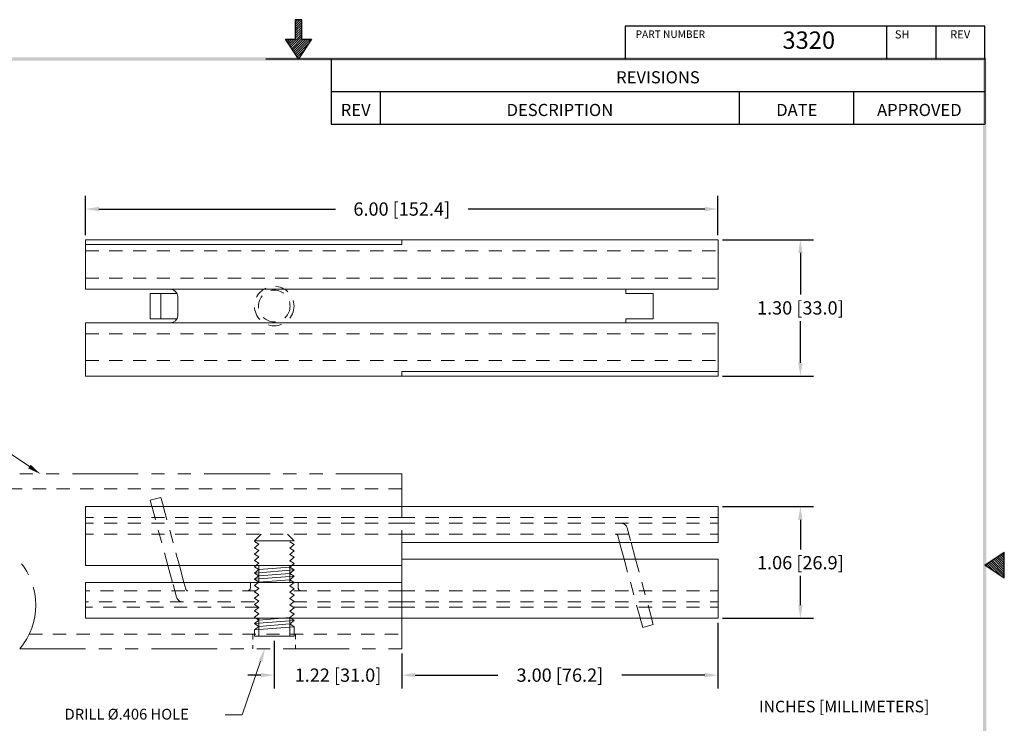
# Model space of a CAD drawing. Extents: x 7.6 to 25.3, y -0.6 to 10.9.
# Drawn here: x 16 to 25.3, y 3.1 to 9.8 of the extents above; entities that cross this region are included whole.
import ezdxf
from ezdxf.enums import TextEntityAlignment as Align

# ---------------------------------------------------------------- set-up
doc = ezdxf.new("R2010")
doc.units = 0
doc.header["$LTSCALE"] = 0.5
doc.header["$MEASUREMENT"] = 0
doc.linetypes.add('HIDDEN', pattern=[0.375, 0.25, -0.125])
doc.linetypes.add('PHANTOM', pattern=[2.5, 1.25, -0.25, 0.25, -0.25, 0.25, -0.25])
doc.layers.get('0').update_dxf_attribs({"linetype": 'CONTINUOUS'})
doc.layers.get('DEFPOINTS').update_dxf_attribs({"linetype": 'CONTINUOUS'})
for name, color, linetype, lineweight in [('DIM', 1, 'CONTINUOUS', 9), ('HIDDEN', 5, 'HIDDEN', 9), ('OBJ', 3, 'CONTINUOUS', 15), ('PHANTOM', 4, 'PHANTOM', 9)]:
    doc.layers.add(name, color=color, linetype=linetype, lineweight=lineweight)
doc.styles.add('Bahwm4$0$STANDARD', font='txt')
doc.styles.add('STD', font='txt')
doc.dimstyles.get("Standard").update_dxf_attribs({"dimtxt": 0.18, "dimasz": 0.18, "dimexe": 0.18, "dimexo": 0.0625, "dimgap": 0.09, "dimtad": 0, "dimtih": 1, "dimtoh": 1, "dimdec": 4, "dimzin": 0, "dimdsep": 46, "dimtxsty": 'STANDARD', "dimcen": 0.09, "dimadec": 0, "dimazin": 0, "dimtfac": 1, "dimtdec": 4, "dimtofl": 0, "dimtmove": 0, "dimatfit": 3, "dimfxl": 1, "dimtolj": 1, "dimtzin": 0, "dimarcsym": 0})

# ---------------------------------------------------------------- blocks, each defined once
blk = doc.blocks.new('*D8')
at = {"layer": 'DEFPOINTS', "color": 0}
for p in [(16.5892, 7.9921), (16.5892, 7.7014), (22.5892, 7.7014)]:
    blk.add_point(p, dxfattribs=at)
at = {"layer": 'DIM', "color": 0, "lineweight": -2}
for p, q in [((16.5892, 7.7451), (16.5892, 8.1181)), ((22.5892, 7.7451), (22.5892, 8.1181)), ((16.7152, 7.9921), (18.9592, 7.9921)), ((22.4632, 7.9921), (20.2192, 7.9921))]:
    blk.add_line(p, q, dxfattribs=at)
at = {"layer": 'DIM', "color": 0}
for points in [[(16.7152, 8.0131), (16.7152, 7.9711), (16.5892, 7.9921)], [(22.4632, 8.0131), (22.4632, 7.9711), (22.5892, 7.9921)]]:
    blk.add_solid(points, dxfattribs=at)
at = {"layer": 'DIM', "color": 0, "insert": (19.5892, 7.9921), "char_height": 0.126, "attachment_point": 5}
blk.add_mtext('\\A1;6.00 [152.4]', dxfattribs=at)
blk = doc.blocks.new('*D9')
at = {"layer": 'DEFPOINTS', "color": 0}
for p in [(18.3792, 3.9374), (19.5892, 3.8175), (18.3792, 3.568)]:
    blk.add_point(p, dxfattribs=at)
at = {"layer": 'DIM', "color": 0, "lineweight": -2}
for p, q in [((18.3792, 3.8937), (18.3792, 3.442)), ((19.5892, 3.7738), (19.5892, 3.442)), ((18.2532, 3.568), (18.1272, 3.568)), ((19.7152, 3.568), (19.8412, 3.568))]:
    blk.add_line(p, q, dxfattribs=at)
at = {"layer": 'DIM', "color": 0}
for points in [[(18.2532, 3.589), (18.2532, 3.547), (18.3792, 3.568)], [(19.7152, 3.589), (19.7152, 3.547), (19.5892, 3.568)]]:
    blk.add_solid(points, dxfattribs=at)
at = {"layer": 'DIM', "color": 0, "insert": (18.9842, 3.568), "char_height": 0.126, "attachment_point": 5}
blk.add_mtext('\\A1;1.22 [31.0]', dxfattribs=at)
blk = doc.blocks.new('*D10')
at = {"layer": 'DEFPOINTS', "color": 0}
for p in [(22.5892, 4.1074), (19.5892, 3.8175), (22.5892, 3.568)]:
    blk.add_point(p, dxfattribs=at)
at = {"layer": 'DIM', "color": 0, "lineweight": -2}
for p, q in [((22.5892, 4.0637), (22.5892, 3.442)), ((19.5892, 3.7738), (19.5892, 3.442)), ((19.7152, 3.568), (20.5012, 3.568)), ((22.4632, 3.568), (21.6772, 3.568))]:
    blk.add_line(p, q, dxfattribs=at)
at = {"layer": 'DIM', "color": 0}
for points in [[(19.7152, 3.589), (19.7152, 3.547), (19.5892, 3.568)], [(22.4632, 3.589), (22.4632, 3.547), (22.5892, 3.568)]]:
    blk.add_solid(points, dxfattribs=at)
at = {"layer": 'DIM', "color": 0, "insert": (21.0892, 3.568), "char_height": 0.126, "attachment_point": 5}
blk.add_mtext('\\A1;3.00 [76.2]', dxfattribs=at)
blk = doc.blocks.new('*D11')
at = {"layer": 'DEFPOINTS', "color": 0}
for p in [(22.5892, 7.7014), (22.5892, 6.4064), (23.3708, 6.4064)]:
    blk.add_point(p, dxfattribs=at)
at = {"layer": 'DIM', "color": 0, "lineweight": -2}
for p, q in [((22.633, 7.7014), (23.4968, 7.7014)), ((23.3708, 7.5754), (23.3708, 7.1798)), ((23.3708, 6.5324), (23.3708, 6.9278)), ((22.633, 6.4064), (23.4968, 6.4064))]:
    blk.add_line(p, q, dxfattribs=at)
at = {"layer": 'DIM', "color": 0}
for points in [[(23.3498, 7.5754), (23.3918, 7.5754), (23.3708, 7.7014)], [(23.3498, 6.5324), (23.3918, 6.5324), (23.3708, 6.4064)]]:
    blk.add_solid(points, dxfattribs=at)
at = {"layer": 'DIM', "color": 0, "insert": (23.3708, 7.0538), "char_height": 0.126, "attachment_point": 5}
blk.add_mtext('\\A1;1.30 [33.0]', dxfattribs=at)
blk = doc.blocks.new('*D12')
at = {"layer": 'DEFPOINTS', "color": 0}
for p in [(22.5892, 5.1674), (23.3708, 5.1674), (22.5892, 4.1074)]:
    blk.add_point(p, dxfattribs=at)
at = {"layer": 'DIM', "color": 0, "lineweight": -2}
for p, q in [((22.633, 5.1674), (23.4968, 5.1674)), ((23.3708, 5.0414), (23.3708, 4.7613)), ((23.3708, 4.2334), (23.3708, 4.5093)), ((22.633, 4.1074), (23.4968, 4.1074))]:
    blk.add_line(p, q, dxfattribs=at)
at = {"layer": 'DIM', "color": 0}
for points in [[(23.3498, 5.0414), (23.3918, 5.0414), (23.3708, 5.1674)], [(23.3498, 4.2334), (23.3918, 4.2334), (23.3708, 4.1074)]]:
    blk.add_solid(points, dxfattribs=at)
at = {"layer": 'DIM', "color": 0, "insert": (23.3708, 4.6353), "char_height": 0.126, "attachment_point": 5}
blk.add_mtext('\\A1;1.06 [26.9]', dxfattribs=at)
blk = doc.blocks.new('Bahwm4')
at = {"color": 7}
for p, q in [((5.8608, 8.9525), (5.8108, 8.9525)), ((5.8108, 8.9525), (5.8108, 8.8025)), ((5.8468, 8.9525), (5.8108, 8.9165)), ((5.8291, 8.9525), (5.8108, 8.9342)), ((5.8115, 8.9525), (5.8108, 8.9518)), ((5.8608, 8.9488), (5.8108, 8.8988)), ((5.8608, 8.9311), (5.8108, 8.8811)), ((5.8608, 8.9135), (5.8108, 8.8635)), ((5.8608, 8.8958), (5.8108, 8.8458)), ((5.8608, 8.8025), (5.8608, 8.9525)), ((8.3358, 8.9025), (8.3358, 8.6525)), ((11.0858, 8.9025), (8.3358, 8.9025)), ((10.3358, 8.6525), (10.3358, 8.9025)), ((10.7108, 8.9025), (10.7108, 8.6525)), ((11.0858, 8.6525), (11.0858, 8.9025)), ((5.8608, 8.8427), (5.7697, 8.7516)), ((5.8608, 8.8251), (5.7768, 8.741)), ((5.8608, 8.8781), (5.8108, 8.8281)), ((5.8608, 8.8604), (5.8108, 8.8104)), ((5.8358, 8.6525), (5.7358, 8.8025)), ((5.7358, 8.8025), (5.8108, 8.8025)), ((5.7499, 8.8025), (5.7414, 8.7941)), ((5.7675, 8.8025), (5.7485, 8.7835)), ((5.7852, 8.8025), (5.7556, 8.7729)), ((5.8029, 8.8025), (5.7626, 8.7622)), ((5.8608, 8.8074), (5.7839, 8.7304)), ((5.8736, 8.8025), (5.7909, 8.7198)), ((5.8913, 8.8025), (5.798, 8.7092)), ((5.909, 8.8025), (5.8051, 8.6986)), ((5.9266, 8.8025), (5.8121, 8.688)), ((5.9188, 8.777), (5.8192, 8.6774)), ((5.9358, 8.8025), (5.8358, 8.6525)), ((5.8608, 8.8025), (5.9358, 8.8025)), ((5.8835, 8.724), (5.8263, 8.6668)), ((5.8481, 8.671), (5.8334, 8.6562)), ((5.5858, 8.6525), (11.0858, 8.6525)), ((6.0858, 8.6525), (6.0858, 8.1525)), ((8.3358, 8.6525), (11.0858, 8.6525)), ((11.0858, 8.6525), (11.0858, 8.1525)), ((6.0858, 8.4025), (11.0858, 8.4025)), ((6.4608, 8.4025), (6.4608, 8.1525)), ((9.2108, 8.1525), (9.2108, 8.4025)), ((10.0858, 8.1525), (10.0858, 8.4025)), ((6.0858, 8.1525), (11.0858, 8.1525)), ((11.0858, 4.7775), (11.2358, 4.8775)), ((11.2358, 4.7421), (11.1546, 4.8233)), ((11.2358, 4.7598), (11.1652, 4.8304)), ((11.2358, 4.7775), (11.1758, 4.8375)), ((11.2358, 4.7952), (11.1864, 4.8446)), ((11.2358, 4.8128), (11.197, 4.8516)), ((11.2358, 4.8305), (11.2076, 4.8587)), ((11.2358, 4.8482), (11.2182, 4.8658)), ((11.2358, 4.8659), (11.2288, 4.8728)), ((11.2358, 4.6775), (11.2358, 4.8775)), ((11.2358, 4.6775), (11.0858, 4.7775)), ((11.1116, 4.7603), (11.091, 4.7809)), ((11.1646, 4.725), (11.1016, 4.788)), ((11.2176, 4.6896), (11.1122, 4.7951)), ((11.2358, 4.6891), (11.1228, 4.8021)), ((11.2358, 4.7068), (11.1334, 4.8092)), ((11.2358, 4.7245), (11.144, 4.8163))]:
    blk.add_line(p, q, dxfattribs=at)
for points in [[(0.5858, 8.665), (0.5858, 8.64), (11.0983, 8.665), (11.0733, 8.64)], [(11.0983, 8.665), (11.0733, 8.64), (11.0983, 0.89), (11.0733, 0.915)]]:
    blk.add_trace(points, dxfattribs=at)
at = {"style": 'Bahwm4$0$STANDARD'}
blk.add_text('PART NUMBER', height=0.056955, dxfattribs=at).set_placement((8.415, 8.8133))
at = {"color": 7, "style": 'Bahwm4$0$STANDARD'}
blk.add_text('SH', height=0.0625, dxfattribs=at).set_placement((10.3983, 8.8087))
for s, height, p in [('REV', 0.0625, (10.8983, 8.8087)), ('REVISIONS', 0.093, (8.5858, 8.465)), ('REV', 0.093, (6.2733, 8.215)), ('DESCRIPTION', 0.093, (7.8358, 8.215)), ('DATE', 0.093, (9.6483, 8.215)), ('APPROVED', 0.093, (10.5858, 8.215))]:
    blk.add_text(s, height=height, dxfattribs=at).set_placement(p, align=Align.CENTER)

msp = doc.modelspace()

# ---------------------------------------------------------------- linework, layer by layer
at = {"layer": 'DIM', "color": 7}
for p, q in [((16.05654, 5.54793), (15.06959, 6.21315)), ((18.17625, 3.90547), (18.17625, 3.95751)), ((18.58225, 3.91042), (18.58225, 3.95751)), ((18.17625, 3.81751), (18.17625, 3.85362)), ((18.58225, 3.81751), (18.58225, 3.85527)), ((18.24956, 3.70107), (18.07645, 3.19192)), ((18.07645, 3.19192), (17.91514, 3.19192))]:
    msp.add_line(p, q, dxfattribs=at)
for points in [[(16.06828, 5.56535), (16.0448, 5.53052), (16.16102, 5.47751)], [(18.22967, 3.70783), (18.26944, 3.69431), (18.29012, 3.82036)]]:
    msp.add_solid(points, dxfattribs=at)
at = {"layer": 'HIDDEN', "color": 7}
for p, q in [((16.58925, 7.59679), (22.58925, 7.59679)), ((16.58925, 7.33599), (22.58925, 7.33599)), ((16.58925, 6.80679), (22.58925, 6.80679)), ((16.58925, 6.55599), (22.58925, 6.55599)), ((19.58925, 5.33751), (15.87385, 5.33751)), ((17.37102, 4.60742), (17.21925, 5.16742)), ((17.47939, 4.60742), (17.32762, 5.16742)), ((19.58925, 5.06282), (16.58925, 5.06282)), ((19.58925, 5.06282), (22.58925, 5.06282)), ((19.58925, 5.01142), (16.58925, 5.01142)), ((19.58925, 5.01142), (22.58925, 5.01142)), ((21.72626, 4.96711), (21.76412, 4.82742)), ((19.58925, 4.90682), (16.58925, 4.90682)), ((18.25425, 4.90682), (18.19175, 4.84432)), ((18.50425, 4.90682), (18.56675, 4.84432)), ((19.58925, 4.90682), (22.58925, 4.90682)), ((21.63823, 4.89205), (21.65574, 4.82742)), ((18.19175, 4.83742), (18.23175, 4.81062)), ((18.23175, 4.81062), (18.19175, 4.77742)), ((18.19175, 4.77742), (18.23175, 4.75062)), ((18.56675, 4.80742), (18.52675, 4.83422)), ((18.52675, 4.77422), (18.56675, 4.80742)), ((18.56675, 4.74742), (18.52675, 4.77422)), ((18.23175, 4.75062), (18.19175, 4.71742)), ((18.19175, 4.71742), (18.23175, 4.69062)), ((18.23175, 4.69062), (18.19175, 4.65742)), ((18.52675, 4.71422), (18.56675, 4.74742)), ((18.56675, 4.68742), (18.52675, 4.71422)), ((18.52675, 4.65422), (18.56675, 4.68742)), ((18.19175, 4.65742), (18.23175, 4.63062)), ((18.23175, 4.63062), (18.19175, 4.59742)), ((18.56675, 4.62742), (18.52675, 4.65422)), ((21.69911, 4.66742), (21.85088, 4.10742)), ((21.80748, 4.66742), (21.95925, 4.10742)), ((17.45224, 4.30772), (17.41438, 4.44742)), ((17.54027, 4.38279), (17.52276, 4.44742)), ((18.15297, 4.44742), (18.15297, 4.39802)), ((18.23175, 4.45062), (18.19175, 4.41742)), ((18.19175, 4.41742), (18.23175, 4.39062)), ((18.23175, 4.39062), (18.19175, 4.35742)), ((18.52675, 4.41422), (18.56675, 4.44742)), ((18.56675, 4.38742), (18.52675, 4.41422)), ((18.60553, 4.44742), (18.60553, 4.39802)), ((18.20452, 4.36802), (16.58925, 4.36802)), ((18.19175, 4.35742), (18.23175, 4.33062)), ((18.23175, 4.33062), (18.19175, 4.29742)), ((18.19175, 4.29742), (18.23175, 4.27062)), ((18.52675, 4.35422), (18.56675, 4.38742)), ((18.56675, 4.32742), (18.52675, 4.35422)), ((18.52675, 4.29422), (18.56675, 4.32742)), ((19.58925, 4.36802), (18.54338, 4.36802)), ((19.58925, 4.36802), (22.58925, 4.36802)), ((18.19175, 4.26342), (16.58925, 4.26342)), ((18.22966, 4.21202), (16.58925, 4.21202)), ((18.23175, 4.27062), (18.19175, 4.23742)), ((18.19175, 4.23742), (18.23175, 4.21062)), ((18.23175, 4.21062), (18.19175, 4.17742)), ((18.56675, 4.26742), (18.52675, 4.29422)), ((18.52675, 4.23422), (18.56675, 4.26742)), ((18.56675, 4.20742), (18.52675, 4.23422)), ((18.52675, 4.17422), (18.56675, 4.20742)), ((19.58925, 4.21202), (18.55988, 4.21202)), ((19.58925, 4.26342), (18.56675, 4.26342)), ((19.58925, 4.26342), (22.58925, 4.26342)), ((19.58925, 4.21202), (22.58925, 4.21202)), ((18.19175, 4.17742), (18.23175, 4.15062)), ((18.23175, 4.15062), (18.19175, 4.11742)), ((18.56675, 4.14742), (18.52675, 4.17422)), ((18.52675, 4.11422), (18.56675, 4.14742)), ((16.05465, 3.95751), (19.58925, 3.95751))]:
    msp.add_line(p, q, dxfattribs=at)
for radius in [0.1875, 0.15]:
    msp.add_circle((18.37925, 7.07139), radius, dxfattribs=at)
for centre, radius, start, end in [((21.66835, 4.95142), 0.06, 15.163909, 90), ((21.61892, 4.88682), 0.02, 15.163909, 90), ((18.12297, 4.39802), 0.03, 270, 0), ((18.63553, 4.39802), 0.03, 180, 270), ((17.51015, 4.32342), 0.06, 195.163909, 270), ((17.55958, 4.38802), 0.02, 195.163909, 270)]:
    msp.add_arc(centre, radius, start, end, dxfattribs=at)
at = {"layer": 'OBJ', "color": 7}
for p, q in [((16.58925, 7.70139), (22.58925, 7.70139)), ((16.58925, 7.70139), (16.58925, 7.23139)), ((19.58925, 7.65639), (19.58925, 7.70139)), ((22.58925, 7.70139), (22.58925, 7.23139)), ((16.58925, 7.65639), (19.58925, 7.65639)), ((16.58925, 7.23139), (22.58925, 7.23139)), ((21.71425, 7.23139), (21.71425, 7.19139)), ((17.20299, 7.19139), (17.4575, 7.19139)), ((17.20299, 6.95139), (17.20299, 7.19139)), ((17.30395, 6.95139), (17.30395, 7.19139)), ((17.46425, 7.16139), (17.46425, 6.98139)), ((21.71425, 7.19139), (21.97551, 7.19139)), ((21.97551, 6.95139), (21.97551, 7.19139)), ((17.20299, 6.95139), (17.4575, 6.95139)), ((21.71425, 6.95139), (21.97551, 6.95139)), ((21.71425, 6.95139), (21.71425, 6.91139)), ((16.58925, 6.91139), (22.58925, 6.91139)), ((16.58925, 6.91139), (16.58925, 6.40639)), ((22.58925, 6.91139), (22.58925, 6.40639)), ((19.58925, 6.45139), (22.58925, 6.45139)), ((19.58925, 6.40639), (19.58925, 6.45139)), ((16.58925, 6.40639), (22.58925, 6.40639)), ((17.20299, 5.22742), (17.30395, 5.25478)), ((17.32762, 5.16742), (17.30395, 5.25478)), ((19.58925, 5.16742), (16.58925, 5.16742)), ((16.58925, 4.60742), (16.58925, 5.16742)), ((17.21925, 5.16742), (17.20299, 5.22742)), ((19.58925, 5.16742), (22.58925, 5.16742)), ((22.58925, 5.16742), (22.58925, 4.82742)), ((18.19175, 4.84432), (18.56675, 4.84432)), ((19.58925, 4.82742), (19.58925, 4.44742)), ((19.58925, 4.82742), (22.58925, 4.82742)), ((21.65574, 4.82742), (21.69911, 4.66742)), ((21.76412, 4.82742), (21.80748, 4.66742)), ((19.58925, 4.60742), (16.58925, 4.60742)), ((17.41438, 4.44742), (17.37102, 4.60742)), ((17.52276, 4.44742), (17.47939, 4.60742)), ((18.19175, 4.59742), (18.23175, 4.57062)), ((18.23175, 4.60742), (18.23175, 4.44742)), ((18.23175, 4.57062), (18.52675, 4.59422)), ((18.23175, 4.57062), (18.52675, 4.59422)), ((18.52675, 4.59422), (18.56675, 4.62742)), ((18.52675, 4.60742), (18.52675, 4.44742)), ((18.56675, 4.56742), (18.52675, 4.59422)), ((19.58925, 4.66742), (22.58925, 4.66742)), ((22.58925, 4.66742), (22.58925, 4.10742)), ((18.23175, 4.57062), (18.19175, 4.53742)), ((18.19175, 4.53742), (18.56675, 4.56742)), ((18.19175, 4.53742), (18.23175, 4.51062)), ((18.23175, 4.51062), (18.19175, 4.47742)), ((18.19175, 4.47742), (18.56675, 4.50742)), ((18.23175, 4.51062), (18.52675, 4.53422)), ((18.23175, 4.51062), (18.52675, 4.53422)), ((18.52675, 4.53422), (18.56675, 4.56742)), ((18.56675, 4.50742), (18.52675, 4.53422)), ((18.52675, 4.47422), (18.56675, 4.50742)), ((19.58925, 4.44742), (16.58925, 4.44742)), ((16.58925, 4.10742), (16.58925, 4.44742)), ((18.19175, 4.47742), (18.23175, 4.45062)), ((18.23175, 4.45062), (18.52675, 4.47422)), ((18.23175, 4.45062), (18.52675, 4.47422)), ((18.56675, 4.44742), (18.52675, 4.47422)), ((18.19175, 4.11742), (18.23175, 4.09062)), ((18.23175, 4.09062), (18.52675, 4.11422)), ((18.23175, 4.09062), (18.52675, 4.11422)), ((18.56675, 4.08742), (18.52675, 4.11422)), ((19.58925, 4.10742), (16.58925, 4.10742)), ((18.23175, 4.09062), (18.19175, 4.05742)), ((18.19175, 4.05742), (18.56675, 4.08742)), ((18.19175, 4.05742), (18.23175, 4.03062)), ((18.23175, 4.03062), (18.19175, 3.99742)), ((18.19175, 3.99742), (18.56675, 4.02742)), ((18.23175, 4.10742), (18.23175, 3.93742)), ((18.23175, 4.03062), (18.52675, 4.05422)), ((18.23175, 4.03062), (18.52675, 4.05422)), ((18.52675, 4.10742), (18.52675, 3.93742)), ((18.52675, 4.05422), (18.56675, 4.08742)), ((18.56675, 4.02742), (18.52675, 4.05422)), ((18.56675, 4.02742), (18.56675, 3.93742)), ((19.58925, 4.10742), (22.58925, 4.10742)), ((21.85088, 4.10742), (21.87455, 4.02006)), ((21.87455, 4.02006), (21.97551, 4.04742)), ((21.95925, 4.10742), (21.97551, 4.04742)), ((18.19175, 3.99742), (18.19175, 3.93742)), ((18.56675, 3.93742), (18.19175, 3.93742))]:
    msp.add_line(p, q, dxfattribs=at)
for centre, start, end in [((17.39425, 7.16139), 0, 90), ((17.39425, 6.98139), 270, 0)]:
    msp.add_arc(centre, 0.07, start, end, dxfattribs=at)
at = {"layer": 'PHANTOM', "color": 7}
for p, q in [((19.58925, 5.47751), (15.96425, 5.47751)), ((19.58925, 3.81751), (19.58925, 5.47751)), ((15.96425, 3.81751), (19.58925, 3.81751))]:
    msp.add_line(p, q, dxfattribs=at)
msp.add_arc((15.47518, 4.23251), 0.64142, 319.683795, 40.316205, dxfattribs=at)

# ---------------------------------------------------------------- block references
at = {"color": 7, "xscale": 1.239999999999999, "yscale": 1.239999999999999, "zscale": 1.239999999999999}
msp.add_blockref('Bahwm4', (11.37309, -1.31162), dxfattribs=at)

# ---------------------------------------------------------------- texts
at = {"layer": 'DIM', "color": 7, "style": 'STD'}
for s, height, p in [('3320', 0.165, (23.20058, 9.51276)), ('INCHES [MILLIMETERS]', 0.11, (22.97778, 3.21485)), ('DRILL %%c.406 HOLE', 0.1024187, (16.3904, 3.14626))]:
    msp.add_text(s, height=height, dxfattribs=at).set_placement(p)

# ---------------------------------------------------------------- dimensions: what is measured, and where the dimension line sits
at = {"layer": 'DIM', "color": 7}
for base, p1, p2, text, override, picture, middle in [((16.58925, 7.99213), (22.58925, 7.70139), (16.58925, 7.70139), '6.00 [152.4]', {"dimscale": 0.7, "dimdec": 2, "dimzin": 4}, '*D8', (19.58925, 7.99213)), ((22.58925, 3.56797), (19.58925, 3.81751), (22.58925, 4.10742), '3.00 [76.2]', {"dimscale": 0.7, "dimdec": 2, "dimzin": 4}, '*D10', (21.08925, 3.56797)), ((18.37925, 3.56797), (19.58925, 3.81751), (18.37925, 3.93742), '1.22 [31.0]', {"dimscale": 0.7, "dimzin": 4}, '*D9', (18.98425, 3.56797))]:
    dim = msp.add_linear_dim(base=base, p1=p1, p2=p2, text=text, dimstyle='STANDARD', override=override, dxfattribs=at)
    dim.commit()
    dim.dimension.update_dxf_attribs({"geometry": picture, "text_midpoint": middle})
for base, p1, p2, text, picture, middle in [((23.37078, 6.40639), (22.58925, 7.70139), (22.58925, 6.40639), '1.30 [33.0]', '*D11', (23.37078, 7.05381)), ((23.37078, 5.16742), (22.58925, 4.10742), (22.58925, 5.16742), '1.06 [26.9]', '*D12', (23.37078, 4.63525))]:
    dim = msp.add_linear_dim(base=base, p1=p1, p2=p2, angle=90, text=text, dimstyle='STANDARD', override={"dimscale": 0.7, "dimdec": 2, "dimzin": 4}, dxfattribs=at)
    dim.commit()
    dim.dimension.update_dxf_attribs({"geometry": picture, "text_midpoint": middle, "dimtype": 160})

doc.saveas('drawing.dxf')
